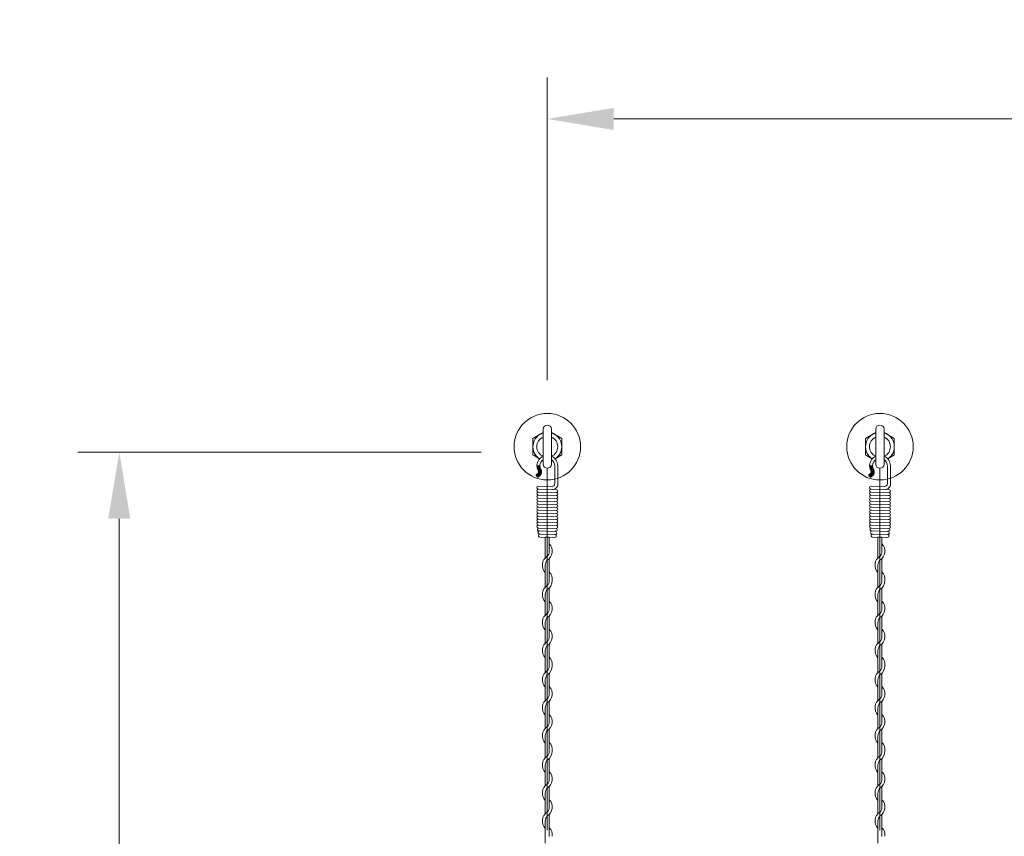
# Model space of a CAD drawing. Units: millimetres. Extents: x 573 to 8373, y 301 to 5801.
# Drawn here: x 3688 to 4280, y 4368 to 4859 of the extents above; entities that cross this region are included whole.
import ezdxf

# ---------------------------------------------------------------- set-up
doc = ezdxf.new("R2010")
doc.units = ezdxf.units.MM
doc.layers.get('0').update_dxf_attribs({"lineweight": 9})
doc.styles.get("Standard").update_dxf_attribs({"font": 'romans.shx', "bigfont": 'bigfont.shx'})
doc.dimstyles.new('ISO-25', dxfattribs={"dimtxt": 30, "dimasz": 40, "dimexe": 25, "dimexo": 20, "dimgap": 25, "dimtad": 1, "dimdsep": 46, "dimtxsty": 'Standard', "dimcen": 2.5, "dimclrd": 256, "dimadec": 0, "dimazin": 0, "dimtfac": 1, "dimtmove": 0, "dimatfit": 3, "dimfxl": 1, "dimlwd": 5, "dimlwe": 5, "dimarcsym": 0})

# ---------------------------------------------------------------- blocks, each defined once
blk = doc.blocks.new('*D7')
at = {"color": 0, "lineweight": 5, "ltscale": 12}
for p, q in [((4004.858475970165, 4642.033908136831), (4004.858475970165, 4824.082217183337)), ((6004.858475970166, 4642.033908136831), (6004.858475970166, 4824.082217183337))]:
    blk.add_line(p, q, dxfattribs=at)
at = {"lineweight": 5, "ltscale": 12}
blk.add_line((4044.858475970166, 4799.082217183337), (5964.858475970166, 4799.082217183337), dxfattribs=at)
at = {"ltscale": 12}
for points in [[(4044.858475970166, 4805.748883850004), (4044.858475970166, 4792.41555051667), (4004.858475970165, 4799.082217183337)], [(5964.858475970166, 4805.748883850004), (5964.858475970166, 4792.41555051667), (6004.858475970166, 4799.082217183337)]]:
    blk.add_solid(points, dxfattribs=at)
at = {"layer": 'Defpoints', "color": 0, "ltscale": 12}
for p in [(6004.858475970166, 4799.082217183337), (4004.858475970165, 4622.03390813683), (6004.858475970166, 4622.03390813683)]:
    blk.add_point(p, dxfattribs=at)
at = {"color": 0, "ltscale": 12, "insert": (5004.858475970166, 4839.082217183337), "char_height": 30, "attachment_point": 5}
blk.add_mtext('2000', dxfattribs=at)
blk = doc.blocks.new('*D8')
at = {"color": 0, "lineweight": 5, "ltscale": 12}
for p, q in [((3965.139342353015, 4598.696408907755), (3722.513979051491, 4598.727042632269)), ((3964.761234673355, 1604.006256247168), (3722.135871371831, 1604.036889971683))]:
    blk.add_line(p, q, dxfattribs=at)
at = {"lineweight": 5, "ltscale": 12}
blk.add_line((3747.508928477628, 4558.723886466977), (3747.140921547158, 1644.033733168733), dxfattribs=at)
at = {"ltscale": 12}
for points in [[(3740.8422618641, 4558.724728196075), (3754.175595091157, 4558.723044737877), (3747.513978852223, 4598.723886148149)], [(3740.47425493363, 1644.034574897832), (3753.807588160687, 1644.032891439634), (3747.135871172564, 1604.033733487562)]]:
    blk.add_solid(points, dxfattribs=at)
at = {"layer": 'Defpoints', "color": 0, "ltscale": 12}
for p in [(3985.139342193601, 4598.693883720456), (3747.135871172564, 1604.033733487562), (3984.761234513941, 1604.003731059871)]:
    blk.add_point(p, dxfattribs=at)
at = {"color": 0, "ltscale": 12, "insert": (3707.324925331223, 3101.38386019245), "char_height": 30, "attachment_point": 5, "rotation": 89.99276587124997}
blk.add_mtext('3000', dxfattribs=at)

msp = doc.modelspace()

# ---------------------------------------------------------------- hatches: boundary and pattern name
at = {"ltscale": 0.1}
h = msp.add_hatch(color=0, dxfattribs=at)
edge = h.paths.add_edge_path()
edge.add_arc((4004.897623069319, 4590.556054402173), 4.45329290002211, 180, 212.1877169182883)
edge.add_arc((3998.743503779216, 4586.818565986287), 2.748340146584578, -47.33333253713198, 29.785315140090916, ccw=False)
edge.add_line((4000.606141869177, 4584.797686745175), (3999.790646608023, 4584.108238680154))
edge.add_line((3999.790646608023, 4584.108238680154), (3999.428454221704, 4583.781953801852))
edge.add_arc((3999.29459063167, 4583.930549021367), 0.2, 222.6265683172233, 312.0144456749171, ccw=False)
edge.add_line((3999.147434004173, 4583.795105575664), (3998.235105691867, 4584.786332260073))
edge.add_arc((3998.382262319363, 4584.921775705775), 0.2, 137.3125542976857, 222.6265683172233, ccw=False)
edge.add_line((3998.235249685029, 4585.057375430504), (3998.624582884712, 4585.479477314811))
edge.add_line((3998.624582884712, 4585.479477314811), (3999.294786087112, 4586.098675970401))
edge.add_arc((3998.423100677392, 4586.903230504184), 1.186230774911223, 317.2933837800742, 386.1229932723453)
edge.add_line((3999.488159108185, 4587.425527345398), (3999.292528469983, 4587.791020128878))
edge.add_arc((4004.897623069319, 4590.556054402173), 6.25, 180, 206.2574614710809, ccw=False)
edge.add_line((3998.647623069319, 4590.556054402173), (4000.444330169297, 4590.556054402173))
h = msp.add_hatch(color=0, dxfattribs=at)
edge = h.paths.add_edge_path()
edge.add_arc((4204.897623069319, 4590.556054402173), 4.45329290002211, 180, 212.1877169182883)
edge.add_arc((4198.743503779216, 4586.818565986287), 2.748340146584578, -47.33333253713198, 29.785315140090916, ccw=False)
edge.add_line((4200.606141869177, 4584.797686745175), (4199.790646608024, 4584.108238680154))
edge.add_line((4199.790646608024, 4584.108238680154), (4199.428454221704, 4583.781953801852))
edge.add_arc((4199.294590631668, 4583.930549021367), 0.2, 222.6265683172233, 312.0144456749171, ccw=False)
edge.add_line((4199.147434004173, 4583.795105575664), (4198.235105691867, 4584.786332260073))
edge.add_arc((4198.382262319364, 4584.921775705775), 0.2, 137.3125542976857, 222.6265683172233, ccw=False)
edge.add_line((4198.235249685029, 4585.057375430504), (4198.624582884713, 4585.479477314811))
edge.add_line((4198.624582884713, 4585.479477314811), (4199.294786087111, 4586.098675970401))
edge.add_arc((4198.423100677392, 4586.903230504184), 1.186230774911223, 317.2933837800742, 386.1229932723453)
edge.add_line((4199.488159108185, 4587.425527345398), (4199.292528469983, 4587.791020128878))
edge.add_arc((4204.897623069319, 4590.556054402173), 6.25, 180, 206.2574614710809, ccw=False)
edge.add_line((4198.647623069319, 4590.556054402173), (4200.444330169296, 4590.556054402173))

# ---------------------------------------------------------------- linework, layer by layer
at = {"color": 0, "ltscale": 0.5}
for p, q in [((4002.358475970166, 4612.533908136831), (4002.358475970166, 4591.53390813683)), ((4007.358475970166, 4602.033908136831), (4007.358475970166, 4612.533908136831)), ((4202.358475970166, 4612.533908136831), (4202.358475970166, 4591.53390813683)), ((4207.358475970166, 4602.033908136831), (4207.358475970166, 4612.533908136831)), ((4007.358475970166, 4591.53390813683), (4007.358475970166, 4602.033908136831)), ((4207.358475970166, 4591.53390813683), (4207.358475970166, 4602.033908136831))]:
    msp.add_line(p, q, dxfattribs=at)
at = {"color": 0}
for p, q in [((3996.20747974389, 4607.028563136831), (3996.204276857028, 4597.033705574056)), ((4002.358475970166, 4610.582471094363), (3996.20747974389, 4607.028563136831)), ((4013.512675083307, 4607.034110699604), (4007.358475970166, 4610.587239214223)), ((4013.512675083307, 4607.034110699604), (4007.358475970166, 4610.587239214223)), ((4013.509472196445, 4597.03925313683), (4013.512675083307, 4607.034110699604)), ((4196.207479743891, 4607.028563136831), (4196.204276857028, 4597.033705574056)), ((4202.358475970166, 4610.582471094363), (4196.207479743891, 4607.028563136831)), ((4213.512675083308, 4607.034110699604), (4207.358475970166, 4610.587239214223)), ((4213.512675083308, 4607.034110699604), (4207.358475970166, 4610.587239214223)), ((4213.509472196444, 4597.03925313683), (4213.512675083308, 4607.034110699604)), ((3996.204276857028, 4597.033705574056), (3996.867954480833, 4596.650531119297)), ((3996.204276857028, 4597.033705574056), (3996.867954480833, 4596.650531119297)), ((4012.921203356326, 4596.699364566727), (4013.509472196445, 4597.03925313683)), ((4196.204276857028, 4597.033705574056), (4196.867954480833, 4596.650531119297)), ((4196.204276857028, 4597.033705574056), (4196.867954480833, 4596.650531119297)), ((4212.921203356327, 4596.699364566727), (4213.509472196444, 4597.03925313683)), ((4003.658475970166, 4547.57606312457), (4003.658475970166, 4535.18514466158)), ((4006.058475970166, 4539.150088270415), (4006.058475970166, 4547.57606312457)), ((4203.658475970166, 4547.57606312457), (4203.658475970166, 4535.18514466158)), ((4206.058475970166, 4539.150088270415), (4206.058475970166, 4547.57606312457)), ((4003.658475970166, 4530.776063124571), (4003.658475970166, 4521.582499345345)), ((4006.058475970166, 4522.350088270416), (4006.058475970166, 4534.741006733406)), ((4203.658475970166, 4530.776063124571), (4203.658475970166, 4521.582499345345)), ((4206.058475970166, 4522.350088270416), (4206.058475970166, 4534.741006733406)), ((4003.658475970166, 4521.582499345345), (4003.658475970166, 4517.519485841904)), ((4006.058475970166, 4504.586011227646), (4006.058475970166, 4517.127297622038)), ((4203.658475970166, 4521.582499345345), (4203.658475970166, 4517.519485841904)), ((4206.058475970166, 4504.586011227646), (4206.058475970166, 4517.127297622038)), ((4003.658475970166, 4513.110404304892), (4003.658475970166, 4500.719485841902)), ((4203.658475970166, 4513.110404304892), (4203.658475970166, 4500.719485841902)), ((4006.058475970166, 4487.884429450738), (4006.058475970166, 4500.275347913728)), ((4206.058475970166, 4487.884429450738), (4206.058475970166, 4500.275347913728)), ((4003.658475970166, 4496.310404304893), (4003.658475970166, 4483.919485841903)), ((4203.658475970166, 4496.310404304893), (4203.658475970166, 4483.919485841903)), ((4006.058475970166, 4471.084429450736), (4006.058475970166, 4483.475347913729)), ((4206.058475970166, 4471.084429450736), (4206.058475970166, 4483.475347913729)), ((4003.658475970166, 4479.510404304892), (4003.658475970166, 4470.316840525669)), ((4203.658475970166, 4479.510404304892), (4203.658475970166, 4470.316840525669)), ((4003.658475970166, 4470.316840525669), (4003.658475970166, 4466.253827022224)), ((4203.658475970166, 4470.316840525669), (4203.658475970166, 4466.253827022224)), ((4006.058475970166, 4453.320352407967), (4006.058475970166, 4465.86163880236)), ((4206.058475970166, 4453.320352407967), (4206.058475970166, 4465.86163880236)), ((4003.658475970166, 4461.844745485215), (4003.658475970166, 4449.453827022225)), ((4203.658475970166, 4461.844745485215), (4203.658475970166, 4449.453827022225)), ((4006.058475970166, 4436.618770631059), (4006.058475970166, 4449.009689094049)), ((4206.058475970166, 4436.618770631059), (4206.058475970166, 4449.009689094049)), ((4003.658475970166, 4445.044745485215), (4003.658475970166, 4432.653827022224)), ((4203.658475970166, 4445.044745485215), (4203.658475970166, 4432.653827022224)), ((4003.658475970166, 4428.244745485215), (4003.658475970166, 4419.051181705991)), ((4006.058475970166, 4419.818770631059), (4006.058475970166, 4432.20968909405)), ((4203.658475970166, 4428.244745485215), (4203.658475970166, 4419.051181705991)), ((4206.058475970166, 4419.818770631059), (4206.058475970166, 4432.20968909405)), ((4003.658475970166, 4419.051181705991), (4003.658475970166, 4414.988168202546)), ((4203.658475970166, 4419.051181705991), (4203.658475970166, 4414.988168202546)), ((4003.658475970166, 4410.579086665537), (4003.658475970166, 4398.188168202547)), ((4006.058475970166, 4402.05469358829), (4006.058475970166, 4414.595979982683)), ((4203.658475970166, 4410.579086665537), (4203.658475970166, 4398.188168202547)), ((4206.058475970166, 4402.05469358829), (4206.058475970166, 4414.595979982683)), ((4003.658475970166, 4393.779086665538), (4003.658475970166, 4381.388168202547)), ((4006.058475970166, 4385.353111811382), (4006.058475970166, 4397.744030274372)), ((4203.658475970166, 4393.779086665538), (4203.658475970166, 4381.388168202547)), ((4206.058475970166, 4385.353111811382), (4206.058475970166, 4397.744030274372)), ((4006.058475970166, 4368.553111811381), (4006.058475970166, 4380.944030274371)), ((4206.058475970166, 4368.553111811381), (4206.058475970166, 4380.944030274371)), ((4003.658475970166, 4376.979086665537), (4003.658475970166, 4367.785522886314)), ((4203.658475970166, 4376.979086665537), (4203.658475970166, 4367.785522886314)), ((4003.658475970166, 4367.788158165025), (4003.658475970166, 4363.725144661581)), ((4203.658475970166, 4367.788158165025), (4203.658475970166, 4363.725144661581))]:
    msp.add_line(p, q, dxfattribs=at)
at = {"color": 0, "ltscale": 12}
for p, q in [((3996.867954480833, 4596.650531119297), (4000.231807221513, 4594.714499120378)), ((4009.536935516205, 4594.744046763695), (4013.215337776386, 4596.869308851779)), ((4196.867954480833, 4596.650531119297), (4200.231807221513, 4594.714499120378)), ((4209.536935516205, 4594.744046763695), (4213.215337776386, 4596.869308851779)), ((4004.858475970165, 4589.033908136831), (4004.858475970165, 4371.560557122597)), ((4204.858475970166, 4589.033908136831), (4204.858475970166, 4371.560557122597)), ((4003.658475970166, 4547.57606312457), (4006.058475970166, 4547.57606312457)), ((4203.658475970166, 4547.57606312457), (4206.058475970166, 4547.57606312457))]:
    msp.add_line(p, q, dxfattribs=at)
at = {"color": 0, "ltscale": 0.1}
for p, q in [((3998.65248728441, 4590.802588432409), (3998.647623069319, 4590.556054402173)), ((3998.647623069319, 4590.556054402173), (4000.444330169297, 4590.556054402173)), ((4000.452982766197, 4590.833525534466), (4000.444330169297, 4590.556054402173)), ((4009.347623069318, 4579.670907484335), (4009.347623069318, 4590.727278388189)), ((4011.147623069319, 4578.945332077945), (4011.147623069319, 4590.556054402173)), ((4198.652487284411, 4590.802588432409), (4198.647623069319, 4590.556054402173)), ((4198.647623069319, 4590.556054402173), (4200.444330169296, 4590.556054402173)), ((4200.452982766197, 4590.833525534466), (4200.444330169296, 4590.556054402173)), ((4209.347623069318, 4579.670907484335), (4209.347623069318, 4590.727278388189)), ((4211.147623069319, 4578.945332077945), (4211.147623069319, 4590.556054402173)), ((3998.235105691867, 4584.786332260073), (3999.147434004173, 4583.795105575664)), ((3998.624582884712, 4585.479477314811), (3998.235249685029, 4585.057375430504)), ((3999.294786087112, 4586.098675970401), (3998.624582884712, 4585.479477314811)), ((3999.488159108185, 4587.425527345398), (3999.292528469983, 4587.791020128878)), ((3999.428454221704, 4583.781953801852), (3999.790646608023, 4584.108238680154)), ((3999.790646608023, 4584.108238680154), (4000.606141869177, 4584.797686745175)), ((4198.235105691867, 4584.786332260073), (4199.147434004173, 4583.795105575664)), ((4198.624582884713, 4585.479477314811), (4198.235249685029, 4585.057375430504)), ((4199.294786087111, 4586.098675970401), (4198.624582884713, 4585.479477314811)), ((4199.488159108185, 4587.425527345398), (4199.292528469983, 4587.791020128878)), ((4199.428454221704, 4583.781953801852), (4199.790646608024, 4584.108238680154)), ((4199.790646608024, 4584.108238680154), (4200.606141869177, 4584.797686745175)), ((3999.547623069319, 4578.275949286862), (4007.80981762155, 4578.12151574383)), ((3999.547623069319, 4576.475949286862), (4010.23079034056, 4576.276106712163)), ((4199.547623069318, 4578.275949286862), (4207.80981762155, 4578.12151574383)), ((4199.547623069318, 4576.475949286862), (4210.230790340561, 4576.276106712163)), ((3999.547623069319, 4574.675949286862), (4010.264429366106, 4574.475792355619)), ((3999.547623069319, 4572.875949286863), (4010.264429366106, 4572.675792355618)), ((3999.547623069319, 4571.075949286863), (4010.264429366106, 4570.875792355618)), ((4199.547623069318, 4574.675949286862), (4210.264429366107, 4574.475792355619)), ((4199.547623069318, 4572.875949286863), (4210.264429366107, 4572.675792355618)), ((4199.547623069318, 4571.075949286863), (4210.264429366107, 4570.875792355618)), ((3999.547623069319, 4569.275949286862), (4010.264429366106, 4569.075792355618)), ((3999.547623069319, 4567.475949286862), (4010.264429366106, 4567.275792355618)), ((3999.547623069319, 4565.675949286862), (4010.264429366106, 4565.475792355619)), ((4199.547623069318, 4569.275949286862), (4210.264429366107, 4569.075792355618)), ((4199.547623069318, 4567.475949286862), (4210.264429366107, 4567.275792355618)), ((4199.547623069318, 4565.675949286862), (4210.264429366107, 4565.475792355619)), ((3999.547623069319, 4563.875949286862), (4010.264429366106, 4563.675792355619)), ((3999.547623069319, 4562.075949286863), (4010.264429366106, 4561.875792355619)), ((3999.547623069319, 4560.275949286863), (4010.264429366106, 4560.075792355618)), ((3999.547623069319, 4558.475949286862), (4010.264429366106, 4558.275792355618)), ((4199.547623069318, 4563.875949286862), (4210.264429366107, 4563.675792355619)), ((4199.547623069318, 4562.075949286863), (4210.264429366107, 4561.875792355619)), ((4199.547623069318, 4560.275949286863), (4210.264429366107, 4560.075792355618)), ((4199.547623069318, 4558.475949286862), (4210.264429366107, 4558.275792355618)), ((3999.547623069319, 4556.675949286862), (4010.264429366106, 4556.475792355619)), ((3999.547623069319, 4554.875949286863), (4010.264429366106, 4554.675792355618)), ((3999.547623069319, 4554.875949286863), (4010.264429366106, 4554.675792355618)), ((3999.839514961211, 4553.124597935512), (4010.22610606154, 4552.87620653564)), ((4199.547623069318, 4556.675949286862), (4210.264429366107, 4556.475792355619)), ((4199.547623069318, 4554.875949286863), (4210.264429366107, 4554.675792355618)), ((4199.547623069318, 4554.875949286863), (4210.264429366107, 4554.675792355618)), ((4199.839514961211, 4553.124597935512), (4210.22610606154, 4552.87620653564)), ((4000.131406853102, 4551.37324658416), (4009.675685025277, 4551.075511695275)), ((4000.447623069319, 4549.475949286862), (4009.628041642122, 4549.276162330017)), ((4000.447623069319, 4547.675949286862), (4009.327380443163, 4547.47617696228)), ((4200.131406853103, 4551.37324658416), (4209.675685025277, 4551.075511695275)), ((4200.447623069318, 4549.475949286862), (4209.628041642122, 4549.276162330017)), ((4200.447623069318, 4547.675949286862), (4209.327380443163, 4547.47617696228))]:
    msp.add_line(p, q, dxfattribs=at)
at = {"color": 0, "ltscale": 12}
for centre in [(4004.858475970165, 4602.033908136831), (4204.858475970166, 4602.033908136831)]:
    msp.add_circle(centre, 20.00000000000014, dxfattribs=at)
at = {"color": 0, "ltscale": 0.5}
for centre, start, end in [((4004.858475970165, 4612.533908136831), 0, 180), ((4204.858475970166, 4612.533908136831), 0, 180), ((4004.858475970165, 4591.53390813683), 180, 0), ((4204.858475970166, 4591.53390813683), 180, 0)]:
    msp.add_arc(centre, 2.5, start, end, dxfattribs=at)
at = {"color": 0, "ltscale": 12}
for centre, radius, start, end in [((4004.858475970165, 4602.033908136831), 8.652598114307137, 106.7939409148314, 237.709773551288), ((4004.858475970165, 4602.033908136831), 6.300000000000106, 113.3798681157138, 246.6201318842861), ((4004.858475970165, 4602.033908136831), 8.652598114307137, 302.6810582046059, 73.2060590851686), ((4004.858475970165, 4602.033908136831), 6.300000000000106, 293.3798681157138, 66.62013188428612), ((4204.858475970166, 4602.033908136831), 8.652598114307137, 106.7939409148314, 237.709773551288), ((4204.858475970166, 4602.033908136831), 6.300000000000106, 113.3798681157138, 246.6201318842861), ((4204.858475970166, 4602.033908136831), 8.652598114307137, 302.6810582046059, 73.2060590851686), ((4204.858475970166, 4602.033908136831), 6.300000000000106, 293.3798681157138, 66.62013188428612), ((4004.858475970165, 4602.033908136831), 8.652598114307137, 250.3047899611787, 253.2060590851686), ((4004.858475970165, 4602.033908136831), 8.652598114307137, 286.7939409148313, 290.0860417947121), ((4204.858475970166, 4602.033908136831), 8.652598114307137, 250.3047899611787, 253.2060590851686), ((4204.858475970166, 4602.033908136831), 8.652598114307137, 286.7939409148313, 290.0860417947121)]:
    msp.add_arc(centre, radius, start, end, dxfattribs=at)
at = {"color": 0, "ltscale": 0.1}
for centre, radius, start, end in [((4004.897623069319, 4590.556054402173), 6.25, 113.9703310622707, 177.7393559922108), ((4004.897623069319, 4590.556054402173), 4.45329290002211, 124.7622861665334, 176.4277604102968), ((4004.897623069319, 4590.556054402173), 6.25, 0, 66.81280615956963), ((4004.897623069319, 4590.556054402173), 4.45329290002211, 357.7965000900114, 56.45500006930244), ((4204.897623069319, 4590.556054402173), 6.25, 113.9703310622707, 177.7393559922108), ((4204.897623069319, 4590.556054402173), 4.45329290002211, 124.7622861665334, 176.4277604102968), ((4204.897623069319, 4590.556054402173), 6.25, 0, 66.81280615956963), ((4204.897623069319, 4590.556054402173), 4.45329290002211, 357.7965000900114, 56.45500006930244), ((4004.897623069319, 4590.556054402173), 6.25, 180, 206.2574614710808), ((4004.897623069319, 4590.556054402173), 4.45329290002211, 180, 212.1877169182883), ((3998.743503779216, 4586.818565986287), 2.748340146584578, 312.6666674628679, 29.7853151400908), ((4204.897623069319, 4590.556054402173), 6.25, 180, 206.2574614710808), ((4204.897623069319, 4590.556054402173), 4.45329290002211, 180, 212.1877169182883), ((4198.743503779216, 4586.818565986287), 2.748340146584578, 312.6666674628679, 29.7853151400908), ((3998.382262319363, 4584.921775705775), 0.2, 137.3125542976856, 222.6265683172232), ((3999.29459063167, 4583.930549021367), 0.2, 222.6265683172232, 312.0144456749171), ((3998.423100677392, 4586.903230504184), 1.186230774911223, 317.2933837800742, 26.12299327234538), ((4198.382262319364, 4584.921775705775), 0.2, 137.3125542976856, 222.6265683172232), ((4199.294590631668, 4583.930549021367), 0.2, 222.6265683172232, 312.0144456749171), ((4198.423100677392, 4586.903230504184), 1.186230774911223, 317.2933837800742, 26.12299327234538), ((3999.547623069319, 4577.375949286863), 0.9, 87.85835109044496, 272.1403404629977), ((3999.547623069319, 4575.575949286863), 0.9, 87.85666543996805, 272.1369885200068), ((4007.511387820814, 4579.991388441001), 1.863992470863812, 268.6415612338142, 350.099800045203), ((4008.03466537446, 4579.432095174126), 3.119403439580653, 265.670507984166, 3.917374451661367), ((4010.247623069318, 4575.375949286863), 0.9, 267.416807462782, 91.07129252731404), ((4010.247623069318, 4577.175949286862), 0.9, 268.9283327199903, 270), ((4199.547623069318, 4577.375949286863), 0.9, 87.85835109044496, 272.1403404629977), ((4199.547623069318, 4575.575949286863), 0.9, 87.85666543996805, 272.1369885200068), ((4207.511387820814, 4579.991388441001), 1.863992470863812, 268.6415612338142, 350.099800045203), ((4208.03466537446, 4579.432095174126), 3.119403439580653, 265.670507984166, 3.917374451661367), ((4210.247623069319, 4575.375949286863), 0.9, 267.416807462782, 91.07129252731404), ((4210.247623069319, 4577.175949286862), 0.9, 268.9283327199903, 270), ((3999.547623069319, 4573.775949286862), 0.9, 87.85666543996805, 272.1369885200068), ((3999.547623069319, 4571.975949286862), 0.9, 87.85666543996805, 272.1369885200068), ((3999.547623069319, 4570.175949286862), 0.9, 87.85666543996805, 272.1369885200068), ((4010.247623069318, 4573.575949286863), 0.9, 267.416807462782, 91.07129252731404), ((4010.247623069318, 4571.775949286863), 0.9, 267.416807462782, 91.07129252731404), ((4010.247623069318, 4569.975949286862), 0.9, 267.416807462782, 91.07129252731404), ((4199.547623069318, 4573.775949286862), 0.9, 87.85666543996805, 272.1369885200068), ((4199.547623069318, 4571.975949286862), 0.9, 87.85666543996805, 272.1369885200068), ((4199.547623069318, 4570.175949286862), 0.9, 87.85666543996805, 272.1369885200068), ((4210.247623069319, 4573.575949286863), 0.9, 267.416807462782, 91.07129252731404), ((4210.247623069319, 4571.775949286863), 0.9, 267.416807462782, 91.07129252731404), ((4210.247623069319, 4569.975949286862), 0.9, 267.416807462782, 91.07129252731404), ((3999.547623069319, 4568.375949286862), 0.9, 87.85666543996805, 272.1369885200068), ((3999.547623069319, 4566.575949286863), 0.9, 87.85666543996805, 272.1369885200068), ((3999.547623069319, 4564.775949286863), 0.9, 87.85666543996805, 272.1369885200068), ((4010.247623069318, 4568.175949286862), 0.9, 267.416807462782, 91.07129252731404), ((4010.247623069318, 4566.375949286863), 0.9, 267.416807462782, 91.07129252731404), ((4010.247623069318, 4564.575949286862), 0.9, 267.416807462782, 91.07129252731404), ((4199.547623069318, 4568.375949286862), 0.9, 87.85666543996805, 272.1369885200068), ((4199.547623069318, 4566.575949286863), 0.9, 87.85666543996805, 272.1369885200068), ((4199.547623069318, 4564.775949286863), 0.9, 87.85666543996805, 272.1369885200068), ((4210.247623069319, 4568.175949286862), 0.9, 267.416807462782, 91.07129252731404), ((4210.247623069319, 4566.375949286863), 0.9, 267.416807462782, 91.07129252731404), ((4210.247623069319, 4564.575949286862), 0.9, 267.416807462782, 91.07129252731404), ((3999.547623069319, 4562.975949286862), 0.9, 87.85666543996805, 272.1369885200068), ((3999.547623069319, 4561.175949286861), 0.9, 87.85666543996805, 272.1369885200068), ((3999.547623069319, 4559.375949286862), 0.9, 87.85666543996805, 272.1369885200068), ((3999.547623069319, 4557.575949286863), 0.9, 87.85666543996805, 272.1369885200068), ((4010.247623069318, 4562.775949286862), 0.9, 267.416807462782, 91.07129252731404), ((4010.247623069318, 4560.975949286862), 0.9, 267.416807462782, 91.07129252731404), ((4010.247623069318, 4559.175949286863), 0.9, 267.416807462782, 91.07129252731404), ((4199.547623069318, 4562.975949286862), 0.9, 87.85666543996805, 272.1369885200068), ((4199.547623069318, 4561.175949286861), 0.9, 87.85666543996805, 272.1369885200068), ((4199.547623069318, 4559.375949286862), 0.9, 87.85666543996805, 272.1369885200068), ((4199.547623069318, 4557.575949286863), 0.9, 87.85666543996805, 272.1369885200068), ((4210.247623069319, 4562.775949286862), 0.9, 267.416807462782, 91.07129252731404), ((4210.247623069319, 4560.975949286862), 0.9, 267.416807462782, 91.07129252731404), ((4210.247623069319, 4559.175949286863), 0.9, 267.416807462782, 91.07129252731404), ((3999.547623069319, 4555.775949286863), 0.9, 87.85666543996805, 272.1369885200068), ((3999.547623069319, 4553.975949286862), 0.9, 87.86003145064726, 270), ((3999.839514961211, 4552.224597935511), 0.9, 108.9246444160688, 288.9246444160688), ((4009.955731177426, 4552.024597935512), 0.9, 252.0069121820237, 72.38601961832737), ((4010.247623069318, 4557.375949286863), 0.9, 267.416807462782, 91.07129252731404), ((4010.247623069318, 4555.575949286863), 0.9, 267.416807462782, 91.07129252731404), ((4010.247623069318, 4553.775949286863), 0.9, 268.630054213333, 92.5779550435071), ((4199.547623069318, 4555.775949286863), 0.9, 87.85666543996805, 272.1369885200068), ((4199.547623069318, 4553.975949286862), 0.9, 87.86003145064726, 270), ((4199.839514961211, 4552.224597935511), 0.9, 108.9246444160688, 288.9246444160688), ((4209.955731177426, 4552.024597935512), 0.9, 252.0069121820237, 72.38601961832737), ((4210.247623069319, 4557.375949286863), 0.9, 267.416807462782, 91.07129252731404), ((4210.247623069319, 4555.575949286863), 0.9, 267.416807462782, 91.07129252731404), ((4210.247623069319, 4553.775949286863), 0.9, 268.630054213333, 92.5779550435071), ((4000.131406853102, 4550.47324658416), 0.9, 89.99999999997395, 270), ((4000.447623069319, 4548.575949286862), 0.9, 87.50661851207151, 270), ((4009.347623069318, 4548.375949286863), 0.9, 268.7112057160164, 90), ((4009.647623069318, 4550.175949286862), 0.9, 251.5650511770862, 88.2132308058429), ((4200.131406853103, 4550.47324658416), 0.9, 89.99999999997395, 270), ((4200.447623069318, 4548.575949286862), 0.9, 87.50661851207151, 270), ((4209.347623069318, 4548.375949286863), 0.9, 268.7112057160164, 90), ((4209.647623069319, 4550.175949286862), 0.9, 251.5650511770862, 88.2132308058429)]:
    msp.add_arc(centre, radius, start, end, dxfattribs=at)
at = {"color": 0}
for centre, radius, start, end in [((4004.858475970165, 4602.033908136831), 8.652598114306896, 250.3047899611816, 253.2060590851469), ((4004.858475970165, 4602.033908136831), 8.652598114306896, 286.547328009015, 290.0860417947121), ((4204.858475970166, 4602.033908136831), 8.652598114306896, 250.3047899611816, 253.2060590851469), ((4204.858475970166, 4602.033908136831), 8.652598114306896, 286.547328009015, 290.0860417947121), ((4001.558475970166, 4539.150088270415), 6.3, 301.5881355051805, 44.41530859720703), ((4201.558475970165, 4539.150088270415), 6.3, 301.5881355051805, 44.41530859720703), ((4008.158475970166, 4530.776063124571), 6.3, 121.8373637122389, 224.415308597207), ((4001.558475970166, 4539.150088270415), 4.5, 317.1665719339523, 0), ((4208.158475970166, 4530.776063124571), 6.3, 121.8373637122389, 224.415308597207), ((4201.558475970165, 4539.150088270415), 4.5, 317.1665719339523, 0), ((4008.158475970166, 4530.776063124571), 4.5, 137.6554563558053, 180.2444422109177), ((4208.158475970166, 4530.776063124571), 4.5, 137.6554563558053, 180.2444422109177), ((4001.558475970166, 4522.350088270416), 6.3, 353.0017220511914, 44.41530859720703), ((4201.558475970165, 4522.350088270416), 6.3, 353.0017220511914, 44.41530859720703), ((4008.158475970166, 4513.110404304892), 6.3, 121.5881355051805, 224.415308597207), ((4001.558475970166, 4521.536379159048), 4.5, 317.1665719339523, 0.25332220701005), ((4001.558475970166, 4521.536379159048), 6.3, 301.5881355051805, 0), ((4001.558475970166, 4522.350088270416), 4.5, 349.586040674614, 0), ((4208.158475970166, 4513.110404304892), 6.3, 121.5881355051805, 224.415308597207), ((4201.558475970165, 4521.536379159048), 4.5, 317.1665719339523, 0.25332220701005), ((4201.558475970165, 4521.536379159048), 6.3, 301.5881355051805, 0), ((4201.558475970165, 4522.350088270416), 4.5, 349.586040674614, 0), ((4008.158475970166, 4513.110404304892), 4.5, 137.1665719339523, 180), ((4208.158475970166, 4513.110404304892), 4.5, 137.1665719339523, 180), ((4001.558475970166, 4504.684429450737), 6.3, 301.5881355051805, 44.41530859720703), ((4201.558475970165, 4504.684429450737), 6.3, 301.5881355051805, 44.41530859720703), ((4008.158475970166, 4496.310404304893), 6.3, 121.8373637122389, 224.415308597207), ((4008.158475970166, 4496.310404304893), 4.5, 137.6554563558053, 180.2444422109177), ((4001.558475970166, 4504.684429450737), 4.5, 317.1665719339523, 0), ((4208.158475970166, 4496.310404304893), 6.3, 121.8373637122389, 224.415308597207), ((4208.158475970166, 4496.310404304893), 4.5, 137.6554563558053, 180.2444422109177), ((4201.558475970165, 4504.684429450737), 4.5, 317.1665719339523, 0), ((4001.558475970166, 4487.884429450738), 6.3, 301.5881355051805, 44.41530859720703), ((4001.558475970166, 4487.884429450738), 4.5, 317.1665719339523, 0), ((4201.558475970165, 4487.884429450738), 6.3, 301.5881355051805, 44.41530859720703), ((4201.558475970165, 4487.884429450738), 4.5, 317.1665719339523, 0), ((4008.158475970166, 4479.510404304892), 6.3, 121.8373637122389, 224.415308597207), ((4008.158475970166, 4479.510404304892), 4.5, 137.6554563558053, 180.2444422109177), ((4208.158475970166, 4479.510404304892), 6.3, 121.8373637122389, 224.415308597207), ((4208.158475970166, 4479.510404304892), 4.5, 137.6554563558053, 180.2444422109177), ((4001.558475970166, 4470.270720339371), 4.5, 317.1665719339523, 0.25332220701005), ((4001.558475970166, 4470.270720339371), 6.3, 301.5881355051805, 0), ((4001.558475970166, 4471.084429450736), 4.5, 349.586040674614, 0), ((4001.558475970166, 4471.084429450736), 6.3, 353.0017220511914, 44.41530859720703), ((4201.558475970165, 4470.270720339371), 4.5, 317.1665719339523, 0.25332220701005), ((4201.558475970165, 4470.270720339371), 6.3, 301.5881355051805, 0), ((4201.558475970165, 4471.084429450736), 4.5, 349.586040674614, 0), ((4201.558475970165, 4471.084429450736), 6.3, 353.0017220511914, 44.41530859720703), ((4008.158475970166, 4461.844745485215), 6.3, 121.5881355051805, 224.415308597207), ((4008.158475970166, 4461.844745485215), 4.5, 137.1665719339523, 180), ((4208.158475970166, 4461.844745485215), 6.3, 121.5881355051805, 224.415308597207), ((4208.158475970166, 4461.844745485215), 4.5, 137.1665719339523, 180), ((4001.558475970166, 4453.41877063106), 6.3, 301.5881355051805, 44.41530859720703), ((4201.558475970165, 4453.41877063106), 6.3, 301.5881355051805, 44.41530859720703), ((4001.558475970166, 4453.41877063106), 4.5, 317.1665719339523, 0), ((4201.558475970165, 4453.41877063106), 4.5, 317.1665719339523, 0), ((4008.158475970166, 4445.044745485215), 6.3, 121.8373637122389, 224.415308597207), ((4008.158475970166, 4445.044745485215), 4.5, 137.6554563558053, 180.2444422109177), ((4208.158475970166, 4445.044745485215), 6.3, 121.8373637122389, 224.415308597207), ((4208.158475970166, 4445.044745485215), 4.5, 137.6554563558053, 180.2444422109177), ((4001.558475970166, 4436.618770631059), 6.3, 301.5881355051805, 44.41530859720703), ((4201.558475970165, 4436.618770631059), 6.3, 301.5881355051805, 44.41530859720703), ((4001.558475970166, 4436.618770631059), 4.5, 317.1665719339523, 0), ((4201.558475970165, 4436.618770631059), 4.5, 317.1665719339523, 0), ((4008.158475970166, 4428.244745485215), 6.3, 121.8373637122389, 224.415308597207), ((4008.158475970166, 4428.244745485215), 4.5, 137.6554563558053, 180.2444422109177), ((4208.158475970166, 4428.244745485215), 6.3, 121.8373637122389, 224.415308597207), ((4208.158475970166, 4428.244745485215), 4.5, 137.6554563558053, 180.2444422109177), ((4001.558475970166, 4419.818770631059), 6.3, 353.0017220511914, 44.41530859720703), ((4201.558475970165, 4419.818770631059), 6.3, 353.0017220511914, 44.41530859720703), ((4001.558475970166, 4419.005061519692), 4.5, 317.1665719339523, 0.25332220701005), ((4001.558475970166, 4419.005061519692), 6.3, 301.5881355051805, 0), ((4001.558475970166, 4419.818770631059), 4.5, 349.586040674614, 0), ((4201.558475970165, 4419.005061519692), 4.5, 317.1665719339523, 0.25332220701005), ((4201.558475970165, 4419.005061519692), 6.3, 301.5881355051805, 0), ((4201.558475970165, 4419.818770631059), 4.5, 349.586040674614, 0), ((4008.158475970166, 4410.579086665537), 6.3, 121.5881355051805, 224.415308597207), ((4008.158475970166, 4410.579086665537), 4.5, 137.1665719339523, 180), ((4208.158475970166, 4410.579086665537), 6.3, 121.5881355051805, 224.415308597207), ((4208.158475970166, 4410.579086665537), 4.5, 137.1665719339523, 180), ((4001.558475970166, 4402.153111811382), 6.3, 301.5881355051805, 44.41530859720703), ((4201.558475970165, 4402.153111811382), 6.3, 301.5881355051805, 44.41530859720703), ((4008.158475970166, 4393.779086665538), 6.3, 121.8373637122389, 224.415308597207), ((4001.558475970166, 4402.153111811382), 4.5, 317.1665719339523, 0), ((4208.158475970166, 4393.779086665538), 6.3, 121.8373637122389, 224.415308597207), ((4201.558475970165, 4402.153111811382), 4.5, 317.1665719339523, 0), ((4008.158475970166, 4393.779086665538), 4.5, 137.6554563558053, 180.2444422109177), ((4208.158475970166, 4393.779086665538), 4.5, 137.6554563558053, 180.2444422109177), ((4001.558475970166, 4385.353111811382), 6.3, 301.5881355051805, 44.41530859720703), ((4201.558475970165, 4385.353111811382), 6.3, 301.5881355051805, 44.41530859720703), ((4008.158475970166, 4376.979086665537), 6.3, 121.8373637122389, 224.415308597207), ((4001.558475970166, 4385.353111811382), 4.5, 317.1665719339523, 0), ((4208.158475970166, 4376.979086665537), 6.3, 121.8373637122389, 224.415308597207), ((4201.558475970165, 4385.353111811382), 4.5, 317.1665719339523, 0), ((4008.158475970166, 4376.979086665537), 4.5, 137.6554563558053, 180.2444422109177), ((4208.158475970166, 4376.979086665537), 4.5, 137.6554563558053, 180.2444422109177), ((4001.558475970166, 4368.553111811381), 6.3, 353.0017220511914, 44.41530859720703), ((4201.558475970165, 4368.553111811381), 6.3, 353.0017220511914, 44.41530859720703), ((4001.558475970166, 4368.553111811381), 4.5, 349.586040674614, 0), ((4201.558475970165, 4368.553111811381), 4.5, 349.586040674614, 0)]:
    msp.add_arc(centre, radius, start, end, dxfattribs=at)

# ---------------------------------------------------------------- dimensions: what is measured, and where the dimension line sits
at = {"color": 0, "ltscale": 12}
dim = msp.add_aligned_dim(p1=(4004.858475970165, 4622.03390813683), p2=(6004.858475970166, 4622.03390813683), distance=177.0483090465068, dimstyle='ISO-25', dxfattribs=at)
dim.commit()
dim.dimension.update_dxf_attribs({"geometry": '*D7', "text_midpoint": (5004.858475970166, 4839.082217183337)})
dim = msp.add_aligned_dim(p1=(3985.139342193601, 4598.693883720459), p2=(3984.761234513942, 1604.003731059871), distance=-237.62536523542178, text='3000', dimstyle='ISO-25', dxfattribs=at)
dim.commit()
dim.dimension.update_dxf_attribs({"geometry": '*D8', "text_midpoint": (3707.324925331223, 3101.38386019245)})

doc.saveas('drawing.dxf')
